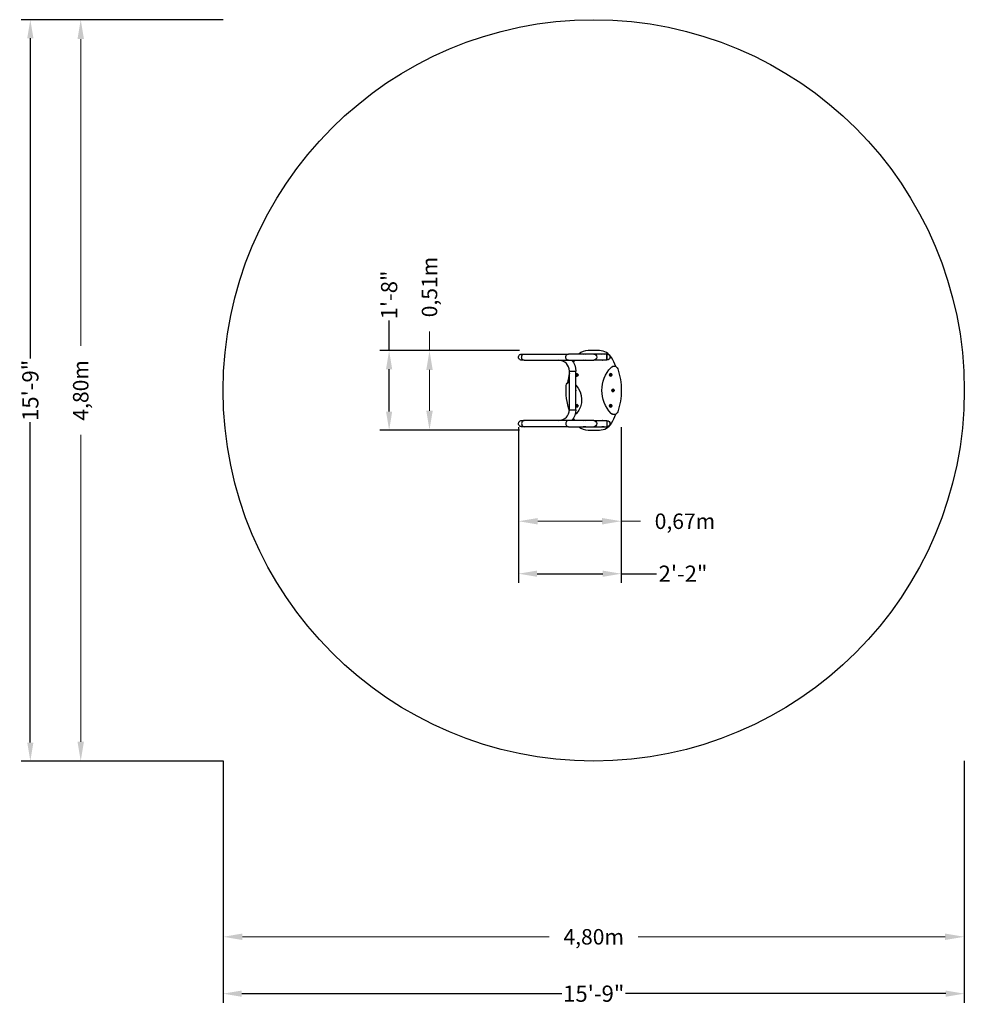
# Model space of a CAD drawing. Units: millimetres. Extents: x -3716 to 2399, y -3973 to 2399.
import ezdxf

# ---------------------------------------------------------------- set-up
doc = ezdxf.new("R2010")
doc.units = ezdxf.units.MM
for name, color, linetype, lineweight in [('BEM_IMPERIAL', 7, 'CONTINUOUS', 15), ('BEM_METRISCH', 7, 'CONTINUOUS', 15), ('BEM_SI-ASTM_I', 7, 'CONTINUOUS', 15), ('BEM_SI-ASTM_M', 7, 'CONTINUOUS', 15)]:
    doc.layers.add(name, color=color, linetype=linetype, lineweight=lineweight)
doc.layers.add('BSF_2D', color=7, linetype='CONTINUOUS')
doc.layers.add('SICHER_ASTM', color=7, linetype='CONTINUOUS')
doc.styles.get("Standard").update_dxf_attribs({"font": 'arial.ttf'})
doc.dimstyles.new("America 1-2''", dxfattribs={"dimscale": 30, "dimtxt": 3.5, "dimasz": 4, "dimexe": 2, "dimexo": 0, "dimgap": 1, "dimtad": 0, "dimdec": 0, "dimlfac": 0.039377, "dimzin": 0, "dimdsep": 46, "dimlunit": 4, "dimtxsty": 'Standard', "dimcen": 2, "dimadec": 0, "dimazin": 0, "dimtfac": 1, "dimtdec": 0, "dimtofl": 0, "dimtmove": 0, "dimatfit": 3, "dimfxl": 2, "dimtolj": 1, "dimtzin": 0, "dimarcsym": 0})
doc.dimstyles.new('Europa 1-50 m', dxfattribs={"dimscale": 50, "dimtxt": 2, "dimasz": 2.5, "dimexe": 2, "dimexo": 2, "dimgap": 2, "dimtad": 0, "dimlfac": 0.001, "dimzin": 1, "dimtxsty": 'Standard', "dimcen": 0, "dimadec": 0, "dimazin": 0, "dimtfac": 1, "dimtofl": 0, "dimtmove": 0, "dimatfit": 3, "dimfxl": 2, "dimtolj": 1, "dimtzin": 0, "dimlwd": -1, "dimlwe": -1, "dimarcsym": 0})

# ---------------------------------------------------------------- blocks, each defined once
blk = doc.blocks.new('*D0')
at = {"layer": 'BEM_METRISCH', "color": 0, "transparency": 16777216}
for p, q in [((-486.9, -339.2), (-486.9, -947)), ((178.7, -339.2), (178.7, -947)), ((-361.9, -847), (53.7, -847)), ((178.7, -847), (303.7, -847))]:
    blk.add_line(p, q, dxfattribs=at)
for points in [[(-361.9, -826.2), (-361.9, -867.9), (-486.9, -847)], [(53.7, -826.2), (53.7, -867.9), (178.7, -847)]]:
    blk.add_solid(points, dxfattribs=at)
at = {"layer": 'BEM_METRISCH', "color": 0, "transparency": 16777216, "insert": (590.4, -847), "char_height": 100, "attachment_point": 5}
blk.add_mtext('\\A1;0,67m', dxfattribs=at)
blk = doc.blocks.new('*D1')
at = {"layer": 'BEM_METRISCH', "color": 0, "transparency": 16777216}
for p, q in [((-1063.1, 257), (-1063.1, 382)), ((-581.5, 257), (-1163.1, 257)), ((-1063.1, -132), (-1063.1, 132)), ((-581.5, -257), (-1163.1, -257))]:
    blk.add_line(p, q, dxfattribs=at)
for points in [[(-1083.9, 132), (-1042.2, 132), (-1063.1, 257)], [(-1083.9, -132), (-1042.2, -132), (-1063.1, -257)]]:
    blk.add_solid(points, dxfattribs=at)
at = {"layer": 'BEM_METRISCH', "color": 0, "transparency": 16777216, "insert": (-1063.1, 668.7), "char_height": 100, "attachment_point": 5, "rotation": 90}
blk.add_mtext('\\A1;0,51m', dxfattribs=at)
blk = doc.blocks.new('*D2')
at = {"layer": 'BEM_IMPERIAL', "color": 0, "lineweight": -2, "transparency": 16777216}
for p, q in [((-486.9, -239.2), (-486.9, -1246.6)), ((178.7, -239.2), (178.7, -1246.6)), ((-366.9, -1186.6), (58.7, -1186.6)), ((178.7, -1186.6), (407.4, -1186.6))]:
    blk.add_line(p, q, dxfattribs=at)
at = {"layer": 'BEM_IMPERIAL', "color": 0, "transparency": 16777216}
for points in [[(-366.9, -1166.6), (-366.9, -1206.6), (-486.9, -1186.6)], [(58.7, -1166.6), (58.7, -1206.6), (178.7, -1186.6)]]:
    blk.add_solid(points, dxfattribs=at)
at = {"layer": 'BEM_IMPERIAL', "color": 0, "transparency": 16777216, "insert": (577.9, -1186.6), "char_height": 105, "attachment_point": 5}
blk.add_mtext('\\A1;2\'-2"', dxfattribs=at)
blk = doc.blocks.new('*D3')
at = {"layer": 'BEM_IMPERIAL', "color": 0, "lineweight": -2, "transparency": 16777216}
for p, q in [((-1324.5, 257), (-1324.5, 452.9)), ((-481.5, 257), (-1384.5, 257)), ((-1324.5, -137), (-1324.5, 137)), ((-481.5, -257), (-1384.5, -257))]:
    blk.add_line(p, q, dxfattribs=at)
at = {"layer": 'BEM_IMPERIAL', "color": 0, "transparency": 16777216}
for points in [[(-1344.5, 137), (-1304.5, 137), (-1324.5, 257)], [(-1344.5, -137), (-1304.5, -137), (-1324.5, -257)]]:
    blk.add_solid(points, dxfattribs=at)
at = {"layer": 'BEM_IMPERIAL', "color": 0, "transparency": 16777216, "insert": (-1324.5, 617.5), "char_height": 105, "attachment_point": 5, "rotation": 90}
blk.add_mtext('\\A1;1\'-8"', dxfattribs=at)
blk = doc.blocks.new('*D4')
at = {"layer": 'BEM_SI-ASTM_I', "color": 0, "lineweight": -2, "transparency": 16777216}
for p, q in [((-2399, -2397.9), (-2399, -3964.5)), ((2399, -2397.9), (2399, -3964.5)), ((-2279, -3904.5), (-205.4, -3904.5)), ((2279, -3904.5), (205.4, -3904.5))]:
    blk.add_line(p, q, dxfattribs=at)
at = {"layer": 'BEM_SI-ASTM_I', "color": 0, "transparency": 16777216}
for points in [[(-2279, -3884.5), (-2279, -3924.5), (-2399, -3904.5)], [(2279, -3884.5), (2279, -3924.5), (2399, -3904.5)]]:
    blk.add_solid(points, dxfattribs=at)
at = {"layer": 'BEM_SI-ASTM_I', "color": 0, "transparency": 16777216, "insert": (0, -3904.5), "char_height": 105, "attachment_point": 5}
blk.add_mtext('\\A1;15\'-9"', dxfattribs=at)
blk = doc.blocks.new('*D5')
at = {"layer": 'BEM_SI-ASTM_I', "color": 0, "lineweight": -2, "transparency": 16777216}
for p, q in [((-2399, 2399), (-3707.2, 2399)), ((-3647.2, 2279), (-3647.2, 205.4)), ((-3647.2, -2279), (-3647.2, -205.4)), ((-2399, -2399), (-3707.2, -2399))]:
    blk.add_line(p, q, dxfattribs=at)
at = {"layer": 'BEM_SI-ASTM_I', "color": 0, "transparency": 16777216}
for points in [[(-3667.2, 2279), (-3627.2, 2279), (-3647.2, 2399)], [(-3667.2, -2279), (-3627.2, -2279), (-3647.2, -2399)]]:
    blk.add_solid(points, dxfattribs=at)
at = {"layer": 'BEM_SI-ASTM_I', "color": 0, "transparency": 16777216, "insert": (-3647.2, 0), "char_height": 105, "attachment_point": 5, "rotation": 90}
blk.add_mtext('\\A1;15\'-9"', dxfattribs=at)
blk = doc.blocks.new('*D8')
at = {"layer": 'BEM_SI-ASTM_M', "color": 0, "transparency": 16777216}
for p, q in [((-2399, -2497.9), (-2399, -3636.4)), ((2399, -2497.9), (2399, -3636.4)), ((-2274, -3536.4), (-288.7, -3536.4)), ((2274, -3536.4), (288.7, -3536.4))]:
    blk.add_line(p, q, dxfattribs=at)
for points in [[(-2274, -3515.5), (-2274, -3557.2), (-2399, -3536.4)], [(2274, -3515.5), (2274, -3557.2), (2399, -3536.4)]]:
    blk.add_solid(points, dxfattribs=at)
at = {"layer": 'BEM_SI-ASTM_M', "color": 0, "transparency": 16777216, "insert": (0, -3536.4), "char_height": 100, "attachment_point": 5}
blk.add_mtext('\\A1;4,80m', dxfattribs=at)
blk = doc.blocks.new('*D9')
at = {"layer": 'BEM_SI-ASTM_M', "color": 0, "transparency": 16777216}
for p, q in [((-2499, 2399), (-3421, 2399)), ((-3321, 2274), (-3321, 288.7)), ((-3321, -2274), (-3321, -288.7)), ((-2499, -2399), (-3421, -2399))]:
    blk.add_line(p, q, dxfattribs=at)
for points in [[(-3341.8, 2274), (-3300.2, 2274), (-3321, 2399)], [(-3341.8, -2274), (-3300.2, -2274), (-3321, -2399)]]:
    blk.add_solid(points, dxfattribs=at)
at = {"layer": 'BEM_SI-ASTM_M', "color": 0, "transparency": 16777216, "insert": (-3321, 0), "char_height": 100, "attachment_point": 5, "rotation": 90}
blk.add_mtext('\\A1;4,80m', dxfattribs=at)
blk = doc.blocks.new('Berliner_NSP044C_2D_Block')
at = {"layer": 'BSF_2D'}
for p, q in [((36.9, 257), (-36.9, 257)), ((-450.5, 235), (-163.7, 235)), ((-450.5, 195), (-163.7, 195)), ((0, 235), (-163.7, 235)), ((-163.7, 195), (0, 195)), ((85, 235), (0, 235)), ((85, 195), (0, 195)), ((85, 195), (85, 235)), ((85, 235), (85, 195)), ((-156.8, 125), (-116.8, 125)), ((-156.8, 125), (-116.8, 125)), ((-156.8, -125), (-156.8, 125)), ((-116.8, -125), (-116.8, 125)), ((-114.6, 100), (-112.3, 104)), ((-112.3, 96), (-114.6, 100)), ((-112.3, 104), (-107.7, 104)), ((-107.7, 96), (-112.3, 96)), ((-107.7, 104), (-105.4, 100)), ((-105.4, 100), (-107.7, 96)), ((105.4, 100), (107.7, 104)), ((107.7, 96), (105.4, 100)), ((107.7, 104), (112.3, 104)), ((112.3, 96), (107.7, 96)), ((112.3, 104), (114.6, 100)), ((114.6, 100), (112.3, 96)), ((120.4, 0), (122.7, 4)), ((122.7, -4), (120.4, 0)), ((122.7, 4), (127.3, 4)), ((127.3, 4), (129.6, 0)), ((129.6, 0), (127.3, -4)), ((127.3, -4), (122.7, -4)), ((-156.8, -125), (-116.8, -125)), ((-156.8, -125), (-116.8, -125)), ((-114.6, -100), (-112.3, -96)), ((-112.3, -104), (-114.6, -100)), ((-112.3, -96), (-107.7, -96)), ((-107.7, -104), (-112.3, -104)), ((-107.7, -96), (-105.4, -100)), ((-105.4, -100), (-107.7, -104)), ((105.4, -100), (107.7, -96)), ((107.7, -104), (105.4, -100)), ((107.7, -96), (112.3, -96)), ((112.3, -104), (107.7, -104)), ((112.3, -96), (114.6, -100)), ((114.6, -100), (112.3, -104)), ((-163.7, -195), (-450.5, -195)), ((-163.7, -235), (-450.5, -235)), ((0, -195), (-163.7, -195)), ((-163.7, -235), (0, -235)), ((0, -195), (85, -195)), ((0, -235), (85, -235)), ((85, -195), (85, -235)), ((85, -195), (85, -235)), ((-36.9, -257), (36.9, -257))]:
    blk.add_line(p, q, dxfattribs=at)
at = {"layer": 'BSF_2D', "extrusion": (0, 0, -1)}
for centre in [(-110, 100), (-125, 0), (-110, -100)]:
    blk.add_circle(centre, 8.5, dxfattribs=at)
at = {"layer": 'BSF_2D'}
for centre in [(110, 100), (125, 0), (110, -100)]:
    blk.add_circle(centre, 8, dxfattribs=at)
for centre, radius, start, end in [((-36.9, 167), 90, 90, 130.92606), ((36.9, 167), 90, 30.19948, 90), ((-226.8, 125), 70, 0, 90), ((250, 0), 422, 152.47825, 154.73414), ((-250, 0), 422, 21.39054, 30.19948), ((250, 0), 422, 164.5881, 173.41118), ((-110, 100), 8, 211.44722, 148.55278), ((-226.8, -125), 70, 270, 0), ((-110, -100), 8, 211.44722, 148.55278), ((250, 0), 422, 205.26586, 207.52175), ((-250, 0), 422, 329.80052, 338.60946), ((-36.9, -167), 90, 229.07394, 270), ((36.9, -167), 90, 270, 329.80052)]:
    blk.add_arc(centre, radius, start, end, dxfattribs=at)
at = {"layer": 'BSF_2D', "extrusion": (0, 0, -1)}
for centre, radius, start, end in [((226.8, 125), 110, 140.4788, 180), ((60, 215), 21.5, 68.4711, 111.5289), ((60, 215), 21.5, 248.4711, 291.5289), ((0, 215), 20, 90, 270), ((-60, 215), 21.5, 68.4711, 111.5289), ((-60, 215), 21.5, 248.4711, 291.5289), ((-85, 215), 20, 90, 270), ((-268.6, 0), 215.7, 316.36546, 43.63454), ((-268.6, 0), 215.7, 316.36546, 43.63454), ((-131.1, 131.1), 25.7, 43.63454, 161.01403), ((-131.1, 131.1), 25.7, 43.63454, 98.9223), ((250, 0), 428.7, 161.01403, 198.98597), ((110, 100), 8.5, 36.58846, 323.41154), ((-250, 0), 428.7, 341.84329, 4.18426), ((151.9, 29.4), 25.7, 4.18426, 79.01056), ((151.9, 29.4), 25.7, 66.27599, 79.01056), ((214, -61.4), 135.7, 135.7218, 220.57618), ((214, -61.4), 135.7, 135.7218, 220.57618), ((125, 0), 8.5, 164.10565, 195.89435), ((226.8, -125), 110, 180, 219.5212), ((110, -100), 8.5, 36.58846, 323.41154), ((130.4, -133), 25.7, 220.57618, 249.94204), ((130.4, -133), 25.7, 220.57618, 249.94204), ((-131.1, -131.1), 25.7, 198.98597, 316.36546), ((-131.1, -131.1), 25.7, 261.0777, 316.36546), ((60, -215), 21.5, 68.4711, 111.5289), ((60, -215), 21.5, 248.4711, 291.5289), ((0, -215), 20, 90, 270), ((-60, -215), 21.5, 68.4711, 111.5289), ((-60, -215), 21.5, 248.4711, 291.5289), ((-85, -215), 20, 90, 270)]:
    blk.add_arc(centre, radius, start, end, dxfattribs=at)
for centre in [(-450.5, 215), (-450.5, 215), (-163.7, 215), (-163.7, 215)]:
    blk.add_ellipse(centre, major_axis=(0, -20), ratio=0.819152, start_param=0, end_param=3.141593, dxfattribs=at)
at = {"layer": 'BSF_2D'}
for centre in [(-450.5, -215), (-163.7, -215), (-163.7, -215)]:
    blk.add_ellipse(centre, major_axis=(0, 20), ratio=0.819152, start_param=0, end_param=3.141593, dxfattribs=at)
for points, knots in [([(-466.8, 195), (-467.8, 195), (-468.8, 195.1), (-471.8, 195.5), (-473.9, 196.2), (-477.7, 198.1), (-479.5, 199.3), (-482.5, 202.4), (-483.7, 204.1), (-485.7, 207.9), (-486.3, 210), (-486.8, 213.1), (-486.8, 214.1), (-486.8, 217.2), (-486.5, 219.4), (-485.1, 223.4), (-484.1, 225.3), (-481.5, 228.7), (-480, 230.2), (-476.5, 232.7), (-474.5, 233.6), (-471.6, 234.5), (-470.6, 234.7), (-468.7, 234.9), (-467.8, 235), (-466.8, 235)], [0, 0, 0, 0, 0.289374, 0.289374, 0.926646, 0.926646, 1.563931, 1.563931, 2.200878, 2.200878, 2.847237, 2.847237, 3.13008, 3.13008, 3.778662, 3.778662, 4.415529, 4.415529, 5.052816, 5.052816, 5.690089, 5.690089, 5.972203, 5.972203, 6.260136, 6.260136, 6.260136, 6.260136]), ([(-466.8, 235), (-466.8, 235), (-466.8, 235), (-466.8, 235), (-466.8, 235), (-466.8, 235), (-466.8, 235), (-466.8, 235), (-466.8, 235), (-466.8, 235), (-466.8, 235), (-466.8, 235), (-466.8, 235), (-466.8, 235), (-466.8, 235), (-466.5, 235), (-465.9, 235), (-463.3, 235), (-460.1, 235), (-454.2, 235), (-452.5, 235), (-450.5, 235)], [0, 0, 0, 0, 0.000049, 0.000049, 0.001611, 0.001611, 0.004329, 0.004329, 0.033312, 0.033312, 0.071956, 0.071956, 0.175009, 0.175009, 0.449845, 0.449845, 1.781213, 1.781213, 4.484926, 4.484926, 5.486477, 5.486477, 5.486477, 5.486477]), ([(-450.5, 195), (-455.7, 195), (-459.8, 195), (-465.3, 195), (-466.7, 195), (-466.8, 195), (-466.8, 195), (-466.8, 195), (-466.8, 195), (-466.8, 195), (-466.8, 195), (-466.8, 195), (-466.8, 195), (-466.8, 195)], [0, 0, 0, 0, 2.706591, 2.706591, 5.392044, 5.392044, 5.475036, 5.475036, 5.476981, 5.476981, 5.478026, 5.478026, 5.478132, 5.478132, 5.478132, 5.478132]), ([(-466.8, -235), (-467.8, -235), (-468.8, -234.9), (-471.8, -234.5), (-473.9, -233.8), (-477.7, -231.9), (-479.5, -230.7), (-482.5, -227.6), (-483.7, -225.9), (-485.7, -222.1), (-486.3, -220), (-486.8, -216.9), (-486.8, -215.9), (-486.8, -212.8), (-486.5, -210.6), (-485.1, -206.6), (-484.1, -204.7), (-481.5, -201.3), (-480, -199.8), (-476.5, -197.3), (-474.5, -196.4), (-471.6, -195.5), (-470.6, -195.3), (-468.7, -195.1), (-467.8, -195), (-466.8, -195)], [0, 0, 0, 0, 0.289374, 0.289374, 0.926646, 0.926646, 1.563931, 1.563931, 2.200878, 2.200878, 2.847237, 2.847237, 3.13008, 3.13008, 3.778662, 3.778662, 4.415529, 4.415529, 5.052816, 5.052816, 5.690089, 5.690089, 5.972203, 5.972203, 6.260136, 6.260136, 6.260136, 6.260136]), ([(-466.8, -195), (-466.8, -195), (-466.8, -195), (-466.8, -195), (-466.8, -195), (-466.8, -195), (-466.8, -195), (-466.8, -195), (-466.8, -195), (-466.8, -195), (-466.8, -195), (-466.8, -195), (-466.8, -195), (-466.8, -195), (-466.8, -195), (-466.5, -195), (-465.9, -195), (-463.3, -195), (-460.1, -195), (-454.2, -195), (-452.5, -195), (-450.5, -195)], [0, 0, 0, 0, 0.000049, 0.000049, 0.001611, 0.001611, 0.004329, 0.004329, 0.033312, 0.033312, 0.071956, 0.071956, 0.175009, 0.175009, 0.449845, 0.449845, 1.781213, 1.781213, 4.484926, 4.484926, 5.486477, 5.486477, 5.486477, 5.486477]), ([(-450.5, -235), (-455.7, -235), (-459.8, -235), (-465.3, -235), (-466.7, -235), (-466.8, -235), (-466.8, -235), (-466.8, -235), (-466.8, -235), (-466.8, -235), (-466.8, -235), (-466.8, -235), (-466.8, -235), (-466.8, -235)], [0, 0, 0, 0, 2.706591, 2.706591, 5.392044, 5.392044, 5.475036, 5.475036, 5.476981, 5.476981, 5.478026, 5.478026, 5.478132, 5.478132, 5.478132, 5.478132])]:
    blk.add_open_spline(points, degree=3, knots=knots, dxfattribs=at)

msp = doc.modelspace()

# ---------------------------------------------------------------- linework, layer by layer
at = {"layer": 'SICHER_ASTM'}
msp.add_circle((0, 0), 2399, dxfattribs=at)

# ---------------------------------------------------------------- block references
at = {"layer": 'BSF_2D'}
msp.add_blockref('Berliner_NSP044C_2D_Block', (0, 0), dxfattribs=at)

# ---------------------------------------------------------------- dimensions: what is measured, and where the dimension line sits
at = {"layer": 'BEM_IMPERIAL'}
dim = msp.add_linear_dim(base=(-1324.452, -257), p1=(-481.513, 257), p2=(-481.513, -257), angle=270, dimstyle="America 1-2''", dxfattribs=at)
dim.commit()
dim.dimension.update_dxf_attribs({"geometry": '*D3', "text_midpoint": (-1324.452, 617.542), "dimtype": 160})
dim = msp.add_linear_dim(base=(178.7, -1186.557), p1=(-486.928, -239.206), p2=(178.7, -239.206), dimstyle="America 1-2''", dxfattribs=at)
dim.commit()
dim.dimension.update_dxf_attribs({"geometry": '*D2', "text_midpoint": (577.857, -1186.557), "dimtype": 160})
at = {"layer": 'BEM_METRISCH'}
dim = msp.add_linear_dim(base=(-1063.074, -257), p1=(-481.513, 257), p2=(-481.513, -257), angle=270, dimstyle='Europa 1-50 m', override={"dimpost": 'm'}, dxfattribs=at)
dim.commit()
dim.dimension.update_dxf_attribs({"geometry": '*D1', "text_midpoint": (-1063.074, 668.733), "dimtype": 160})
dim = msp.add_linear_dim(base=(178.7, -847.049), p1=(-486.928, -239.206), p2=(178.7, -239.206), dimstyle='Europa 1-50 m', override={"dimpost": 'm'}, dxfattribs=at)
dim.commit()
dim.dimension.update_dxf_attribs({"geometry": '*D0', "text_midpoint": (590.433, -847.049), "dimtype": 160})
at = {"layer": 'BEM_SI-ASTM_I'}
dim = msp.add_linear_dim(base=(-3647.182, -2399), p1=(-2399, 2399), p2=(-2399, -2399), angle=270, dimstyle="America 1-2''", dxfattribs=at)
dim.commit()
dim.dimension.update_dxf_attribs({"geometry": '*D5', "text_midpoint": (-3647.182, 0)})
dim = msp.add_linear_dim(base=(2399, -3904.487), p1=(-2399, -2397.901), p2=(2399, -2397.901), dimstyle="America 1-2''", dxfattribs=at)
dim.commit()
dim.dimension.update_dxf_attribs({"geometry": '*D4', "text_midpoint": (0, -3904.487)})
at = {"layer": 'BEM_SI-ASTM_M'}
dim = msp.add_linear_dim(base=(-3321.002, -2399), p1=(-2399, 2399), p2=(-2399, -2399), angle=270, dimstyle='Europa 1-50 m', override={"dimpost": 'm'}, dxfattribs=at)
dim.commit()
dim.dimension.update_dxf_attribs({"geometry": '*D9', "text_midpoint": (-3321.002, 0)})
dim = msp.add_linear_dim(base=(2399, -3536.354), p1=(-2399, -2397.901), p2=(2399, -2397.901), dimstyle='Europa 1-50 m', override={"dimpost": 'm'}, dxfattribs=at)
dim.commit()
dim.dimension.update_dxf_attribs({"geometry": '*D8', "text_midpoint": (0, -3536.354)})

doc.saveas('drawing.dxf')
